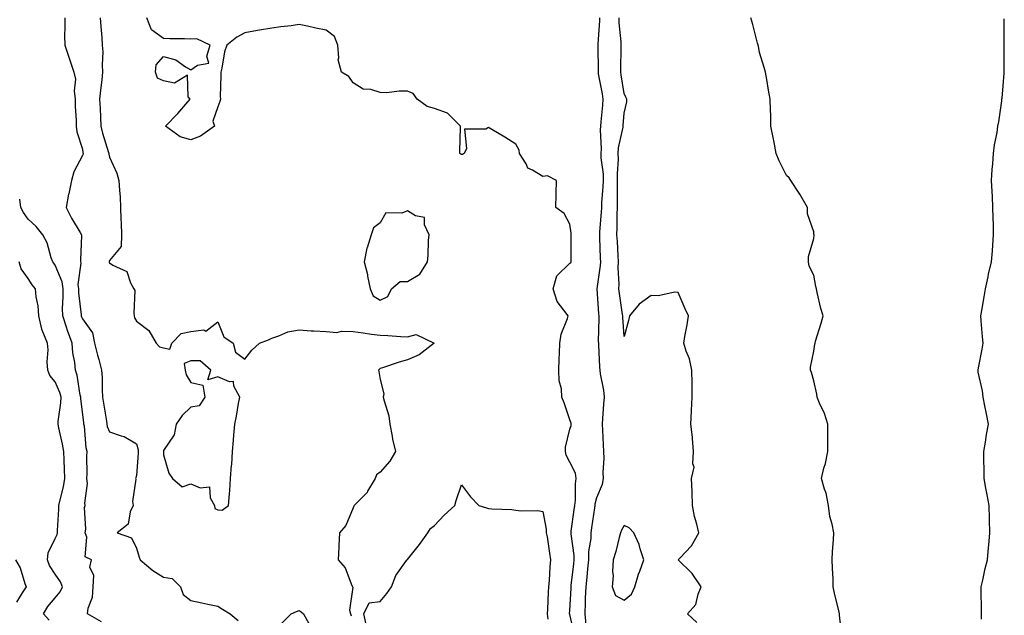
# Model space of a CAD drawing. Units: inches. Extents: x 942083 to 944723, y 7355978 to 7358618.
# Drawn here: x 944335 to 944698, y 7357391 to 7357611 of the extents above; entities that cross this region are included whole.
import ezdxf

# ---------------------------------------------------------------- set-up
doc = ezdxf.new("R2010")
doc.units = ezdxf.units.IN
doc.header["$MEASUREMENT"] = 0
doc.layers.add('Contour_94207355', color=7, linetype='Continuous', true_color=0x934749)

msp = doc.modelspace()

# ---------------------------------------------------------------- linework, layer by layer
at = {"layer": 'Contour_94207355'}
for points in [[(944351.54, 7357611.92, 3328), (944351.59, 7357608.38, 3328), (944351.51, 7357605.38, 3328), (944351.58, 7357601.92, 3328), (944353.16, 7357597.03, 3328), (944353.27, 7357596.69, 3328), (944354.85, 7357591.92, 3328), (944355.48, 7357589.35, 3328), (944354.99, 7357584.97, 3328), (944355.41, 7357581.92, 3328), (944355.38, 7357579.25, 3328), (944355.78, 7357574.19, 3328), (944355.75, 7357571.92, 3328), (944356.01, 7357569.88, 3328), (944358.05, 7357563.42, 3328), (944358.27, 7357562.14, 3328), (944358.33, 7357561.92, 3328), (944358.31, 7357561.66, 3328), (944358.05, 7357561.09, 3328), (944354.85, 7357555.12, 3328), (944354.01, 7357551.92, 3328), (944353.01, 7357546.96, 3328), (944353, 7357546.87, 3328), (944352.07, 7357541.92, 3328), (944354.09, 7357537.96, 3328), (944357.19, 7357532.78, 3328), (944357.68, 7357531.92, 3328), (944357.72, 7357531.59, 3328), (944357.37, 7357522.6, 3328), (944357.42, 7357521.92, 3328), (944357.52, 7357521.4, 3328), (944356.41, 7357513.56, 3328), (944356.59, 7357511.92, 3328), (944356.63, 7357510.5, 3328), (944357.63, 7357502.34, 3328), (944357.65, 7357501.92, 3328), (944357.75, 7357501.61, 3328), (944358.05, 7357500.82, 3328), (944361.8, 7357495.67, 3328), (944362.48, 7357491.92, 3328), (944363.63, 7357487.5, 3328), (944364.1, 7357485.86, 3328), (944365.18, 7357481.92, 3328), (944365.38, 7357479.26, 3328), (944365.31, 7357474.66, 3328), (944365.49, 7357471.92, 3328), (944365.81, 7357469.68, 3328), (944366.94, 7357463.03, 3328), (944367.1, 7357461.92, 3328), (944367.27, 7357461.14, 3328), (944368.05, 7357459.15, 3328), (944372.35, 7357457.63, 3328), (944373.52, 7357457.39, 3328), (944378.05, 7357454.76, 3328), (944378.68, 7357452.55, 3328), (944378.7, 7357451.92, 3328), (944378.69, 7357451.28, 3328), (944378.05, 7357442.98, 3328), (944377.79, 7357442.19, 3328), (944377.72, 7357441.92, 3328), (944377.81, 7357441.68, 3328), (944376.52, 7357433.46, 3328), (944376.77, 7357431.92, 3328), (944375.76, 7357429.62, 3328), (944374.96, 7357425.01, 3328), (944370.94, 7357421.92, 3328), (944376.16, 7357420.03, 3328), (944378.05, 7357416.19, 3328), (944379.05, 7357412.91, 3328), (944379.39, 7357411.92, 3328), (944384.06, 7357407.92, 3328), (944388.05, 7357405.49, 3328), (944391.18, 7357405.05, 3328), (944394.25, 7357401.92, 3328), (944395.28, 7357399.14, 3328), (944398.05, 7357396.9, 3328), (944402.21, 7357396.08, 3328), (944404.39, 7357395.58, 3328), (944408.05, 7357394.83, 3328), (944409.78, 7357393.64, 3328), (944412.65, 7357391.92, 3328), (944415.63, 7357389.5, 3328)], [(944364.66, 7357611.92, 3329), (944364.86, 7357608.73, 3329), (944365.25, 7357604.73, 3329), (944365.43, 7357601.92, 3329), (944365.59, 7357599.46, 3329), (944365.38, 7357594.59, 3329), (944365.52, 7357591.92, 3329), (944365.24, 7357589.11, 3329), (944364.73, 7357585.25, 3329), (944364.41, 7357581.92, 3329), (944364.58, 7357578.45, 3329), (944364.73, 7357575.24, 3329), (944364.9, 7357571.92, 3329), (944365.48, 7357569.35, 3329), (944367.72, 7357562.25, 3329), (944367.81, 7357561.92, 3329), (944367.79, 7357561.65, 3329), (944368.05, 7357560.57, 3329), (944370.81, 7357554.68, 3329), (944371.58, 7357551.92, 3329), (944371.71, 7357548.26, 3329), (944371.99, 7357545.85, 3329), (944372.1, 7357541.92, 3329), (944372.29, 7357537.68, 3329), (944372.35, 7357536.22, 3329), (944372.54, 7357531.92, 3329), (944372.38, 7357527.59, 3329), (944368.05, 7357522.34, 3329), (944367.95, 7357522.02, 3329), (944367.93, 7357521.92, 3329), (944367.94, 7357521.81, 3329), (944368.05, 7357521.52, 3329), (944369.26, 7357520.7, 3329), (944374.45, 7357518.31, 3329), (944375.79, 7357514.18, 3329), (944377.08, 7357511.92, 3329), (944377.39, 7357511.26, 3329), (944377.01, 7357502.97, 3329), (944377.23, 7357501.92, 3329), (944377.3, 7357501.17, 3329), (944378.05, 7357500.02, 3329), (944382.65, 7357496.52, 3329), (944385.26, 7357491.92, 3329), (944386.59, 7357490.46, 3329), (944388.05, 7357490.21, 3329), (944390.29, 7357489.68, 3329), (944391.08, 7357491.92, 3329), (944394.48, 7357495.49, 3329), (944398.05, 7357496.19, 3329), (944402.87, 7357496.74, 3329), (944403.63, 7357496.35, 3329), (944408.05, 7357499.69, 3329), (944410.28, 7357494.15, 3329), (944413.76, 7357491.92, 3329), (944414.65, 7357488.52, 3329), (944418.05, 7357485.95, 3329), (944420.67, 7357489.3, 3329), (944423.44, 7357491.92, 3329), (944426.83, 7357493.14, 3329), (944428.05, 7357493.71, 3329), (944430.65, 7357494.52, 3329), (944433.95, 7357496.02, 3329), (944438.05, 7357496.85, 3329), (944442.52, 7357496.39, 3329), (944443.49, 7357496.48, 3329), (944448.05, 7357496.14, 3329), (944452, 7357495.87, 3329), (944453.68, 7357496.29, 3329), (944458.05, 7357496.12, 3329), (944461.76, 7357495.63, 3329), (944464.75, 7357495.22, 3329), (944468.05, 7357494.78, 3329), (944470.8, 7357494.67, 3329), (944475.62, 7357494.35, 3329), (944478.05, 7357494.25, 3329), (944481.26, 7357495.13, 3329), (944488, 7357491.92, 3329), (944482.41, 7357487.56, 3329), (944478.05, 7357485.67, 3329), (944475.06, 7357484.91, 3329), (944468.89, 7357482.76, 3329), (944468.05, 7357482.51, 3329), (944467.71, 7357482.26, 3329), (944467.45, 7357481.92, 3329), (944467.53, 7357481.4, 3329), (944468.05, 7357478.44, 3329), (944469.34, 7357473.2, 3329), (944469.15, 7357471.92, 3329), (944469.42, 7357470.55, 3329), (944471.17, 7357465.04, 3329), (944471.61, 7357461.92, 3329), (944472.46, 7357457.5, 3329), (944472.59, 7357456.47, 3329), (944473.64, 7357451.92, 3329), (944471.63, 7357448.34, 3329), (944468.05, 7357444.28, 3329), (944466.69, 7357443.28, 3329), (944466.14, 7357441.92, 3329), (944463.38, 7357437.25, 3329), (944463.17, 7357436.81, 3329), (944458.46, 7357431.92, 3329), (944458.32, 7357431.65, 3329), (944458.05, 7357431.05, 3329), (944455.38, 7357424.59, 3329), (944452.98, 7357421.92, 3329), (944452.75, 7357417.23, 3329), (944452.69, 7357416.56, 3329), (944452.44, 7357411.92, 3329), (944455.05, 7357408.92, 3329), (944457.49, 7357402.48, 3329), (944457.78, 7357401.92, 3329), (944457.89, 7357401.77, 3329), (944456.68, 7357393.29, 3329), (944457.02, 7357391.92, 3329), (944457.34, 7357391.2, 3329)], [(944539.89, 7357383.76, 3330), (944538.05, 7357391.69, 3330), (944537.97, 7357391.84, 3330), (944537.96, 7357391.92, 3330), (944537.96, 7357392.01, 3330), (944538.05, 7357393.15, 3330), (944538.47, 7357401.5, 3330), (944538.49, 7357401.92, 3330), (944538.55, 7357402.41, 3330), (944539.49, 7357410.48, 3330), (944539.63, 7357411.92, 3330), (944539.65, 7357413.52, 3330), (944538.49, 7357421.48, 3330), (944538.5, 7357421.92, 3330), (944538.57, 7357422.44, 3330), (944539.62, 7357430.35, 3330), (944539.84, 7357431.92, 3330), (944540.08, 7357433.95, 3330), (944540.06, 7357439.91, 3330), (944540.39, 7357441.92, 3330), (944540.07, 7357443.94, 3330), (944538.05, 7357447.89, 3330), (944536.71, 7357450.58, 3330), (944536.39, 7357451.92, 3330), (944536.45, 7357453.52, 3330), (944538.05, 7357460.09, 3330), (944538.47, 7357461.5, 3330), (944538.51, 7357461.92, 3330), (944538.47, 7357462.34, 3330), (944538.05, 7357463.62, 3330), (944535.93, 7357469.8, 3330), (944535.05, 7357471.92, 3330), (944534.92, 7357475.05, 3330), (944534.09, 7357477.96, 3330), (944534, 7357481.92, 3330), (944534.06, 7357485.91, 3330), (944534.26, 7357488.13, 3330), (944534.32, 7357491.92, 3330), (944534.83, 7357495.15, 3330), (944537.15, 7357501.02, 3330), (944537.37, 7357501.92, 3330), (944535.87, 7357504.09, 3330), (944533.37, 7357507.24, 3330), (944531.84, 7357511.92, 3330), (944533.25, 7357516.72, 3330), (944538.05, 7357521.41, 3330), (944538.34, 7357521.63, 3330), (944538.51, 7357521.92, 3330), (944538.5, 7357522.36, 3330), (944538.57, 7357531.41, 3330), (944538.55, 7357531.92, 3330), (944538.56, 7357532.43, 3330), (944538.05, 7357535.83, 3330), (944535.9, 7357539.77, 3330), (944532.8, 7357541.92, 3330), (944532.93, 7357546.81, 3330), (944532.94, 7357547.03, 3330), (944533.09, 7357551.92, 3330), (944529.75, 7357553.62, 3330), (944528.05, 7357553.34, 3330), (944524.23, 7357555.73, 3330), (944522.55, 7357556.42, 3330), (944521.88, 7357558.09, 3330), (944519.5, 7357561.92, 3330), (944519.29, 7357563.16, 3330), (944518.05, 7357565.33, 3330), (944513.99, 7357567.86, 3330), (944509.28, 7357570.69, 3330), (944508.05, 7357571.44, 3330), (944507.01, 7357570.89, 3330), (944499.12, 7357570.85, 3330), (944499.82, 7357563.69, 3330), (944499.02, 7357561.92, 3330), (944498.46, 7357561.51, 3330), (944498.05, 7357561.48, 3330), (944497.74, 7357561.61, 3330), (944497.45, 7357561.92, 3330), (944497.38, 7357562.59, 3330), (944497.69, 7357571.56, 3330), (944497.63, 7357571.92, 3330), (944492.88, 7357576.75, 3330), (944488.05, 7357578.43, 3330), (944485.36, 7357579.23, 3330), (944481.71, 7357581.92, 3330), (944480.16, 7357584.03, 3330), (944478.05, 7357584.84, 3330), (944475.04, 7357584.92, 3330), (944470.44, 7357584.31, 3330), (944468.05, 7357584.39, 3330), (944464.51, 7357585.46, 3330), (944461.72, 7357585.59, 3330), (944458.05, 7357587.97, 3330), (944456.44, 7357590.31, 3330), (944453.73, 7357591.92, 3330), (944452.52, 7357596.4, 3330), (944452.79, 7357597.19, 3330), (944452.32, 7357601.92, 3330), (944451.18, 7357605.05, 3330), (944448.05, 7357607.38, 3330), (944444.23, 7357608.1, 3330), (944441.14, 7357608.83, 3330), (944438.05, 7357609.47, 3330), (944435.18, 7357609.05, 3330), (944431.31, 7357608.66, 3330), (944428.05, 7357608.15, 3330), (944423.51, 7357607.38, 3330), (944422.71, 7357607.26, 3330), (944418.05, 7357606.43, 3330), (944415.13, 7357604.84, 3330), (944411.34, 7357601.92, 3330), (944410.53, 7357599.44, 3330), (944409.52, 7357593.39, 3330), (944409.14, 7357591.92, 3330), (944409.23, 7357590.73, 3330), (944408.99, 7357582.86, 3330), (944409.09, 7357581.92, 3330), (944408.85, 7357581.11, 3330), (944408.05, 7357579.15, 3330), (944406.17, 7357573.81, 3330), (944406.8, 7357571.92, 3330), (944401.69, 7357568.28, 3330), (944398.05, 7357566.91, 3330), (944394.12, 7357567.99, 3330), (944388.72, 7357571.92, 3330), (944393.29, 7357576.67, 3330), (944396.2, 7357580.08, 3330), (944397.8, 7357581.92, 3330), (944397.12, 7357582.85, 3330), (944396.89, 7357590.75, 3330), (944392.09, 7357587.87, 3330), (944388.05, 7357588.66, 3330), (944385.76, 7357589.63, 3330), (944385.07, 7357591.92, 3330), (944385.34, 7357594.63, 3330), (944388.05, 7357597.63, 3330), (944392.53, 7357596.4, 3330), (944396.14, 7357593.84, 3330), (944398.05, 7357592.76, 3330), (944400.6, 7357594.47, 3330), (944404.78, 7357595.19, 3330), (944403.97, 7357597.84, 3330), (944405.24, 7357601.92, 3330), (944400.35, 7357604.22, 3330), (944398.05, 7357604.11, 3330), (944395.71, 7357604.26, 3330), (944390.34, 7357604.21, 3330), (944388.05, 7357604.38, 3330), (944383.61, 7357607.47, 3330), (944381.87, 7357611.92, 3330)], [(944544.07, 7357387.94, 3331), (944543.64, 7357391.92, 3331), (944543.81, 7357396.16, 3331), (944543.86, 7357397.73, 3331), (944544.03, 7357401.92, 3331), (944544.41, 7357405.56, 3331), (944544.66, 7357408.53, 3331), (944545, 7357411.92, 3331), (944545.04, 7357414.93, 3331), (944545.91, 7357419.78, 3331), (944545.95, 7357421.92, 3331), (944546.2, 7357423.77, 3331), (944547.21, 7357431.08, 3331), (944547.33, 7357431.92, 3331), (944547.41, 7357432.57, 3331), (944548.05, 7357434.88, 3331), (944550.13, 7357439.84, 3331), (944550.49, 7357441.92, 3331), (944550.34, 7357444.21, 3331), (944550.71, 7357449.26, 3331), (944550.57, 7357451.92, 3331), (944550.42, 7357454.29, 3331), (944550.21, 7357459.76, 3331), (944550.08, 7357461.92, 3331), (944550.26, 7357464.12, 3331), (944550.6, 7357469.37, 3331), (944550.81, 7357471.92, 3331), (944550.61, 7357474.48, 3331), (944549.39, 7357480.58, 3331), (944549.26, 7357481.92, 3331), (944549.16, 7357483.04, 3331), (944548.73, 7357491.24, 3331), (944548.68, 7357491.92, 3331), (944548.67, 7357492.54, 3331), (944548.9, 7357501.07, 3331), (944548.88, 7357501.92, 3331), (944548.79, 7357502.67, 3331), (944548.08, 7357511.89, 3331), (944548.08, 7357511.95, 3331), (944549.38, 7357520.59, 3331), (944549.44, 7357521.92, 3331), (944549.37, 7357523.24, 3331), (944549.09, 7357530.88, 3331), (944549.05, 7357531.92, 3331), (944549.09, 7357532.96, 3331), (944549.74, 7357540.23, 3331), (944549.81, 7357541.92, 3331), (944549.87, 7357543.74, 3331), (944550.39, 7357549.58, 3331), (944550.46, 7357551.92, 3331), (944550.4, 7357554.28, 3331), (944549.65, 7357560.32, 3331), (944549.6, 7357561.92, 3331), (944549.73, 7357563.6, 3331), (944549.38, 7357570.59, 3331), (944549.51, 7357571.92, 3331), (944549.63, 7357573.51, 3331), (944550.23, 7357579.74, 3331), (944550.39, 7357581.92, 3331), (944550.06, 7357583.93, 3331), (944548.66, 7357591.32, 3331), (944548.55, 7357591.92, 3331), (944548.55, 7357592.42, 3331), (944548.54, 7357601.43, 3331), (944548.54, 7357601.92, 3331), (944548.53, 7357602.4, 3331), (944549.06, 7357610.91, 3331), (944549.05, 7357611.92, 3331)], [(944584.87, 7357388.73, 3332), (944581.52, 7357391.92, 3332), (944584.59, 7357395.38, 3332), (944585.38, 7357399.25, 3332), (944586.49, 7357401.92, 3332), (944583.15, 7357406.83, 3332), (944583.07, 7357406.94, 3332), (944578.08, 7357411.92, 3332), (944578.61, 7357412.48, 3332), (944582.95, 7357417.02, 3332), (944585.62, 7357421.92, 3332), (944584.89, 7357425.08, 3332), (944584.05, 7357427.91, 3332), (944583.26, 7357431.92, 3332), (944583.14, 7357436.83, 3332), (944583.23, 7357437.09, 3332), (944582.95, 7357441.92, 3332), (944583.88, 7357446.09, 3332), (944583.41, 7357447.28, 3332), (944583.74, 7357451.92, 3332), (944583.26, 7357456.71, 3332), (944583.26, 7357457.13, 3332), (944582.64, 7357461.92, 3332), (944582.94, 7357466.81, 3332), (944582.96, 7357467.01, 3332), (944583.24, 7357471.92, 3332), (944583.14, 7357476.83, 3332), (944583.14, 7357477.01, 3332), (944583.04, 7357481.92, 3332), (944582.15, 7357486.03, 3332), (944581.01, 7357488.97, 3332), (944580.15, 7357491.92, 3332), (944580.52, 7357494.39, 3332), (944581.35, 7357498.62, 3332), (944581.79, 7357501.92, 3332), (944580.65, 7357504.52, 3332), (944578.05, 7357510.62, 3332), (944576.82, 7357510.69, 3332), (944570.6, 7357509.38, 3332), (944568.05, 7357509.45, 3332), (944563.67, 7357506.3, 3332), (944560.05, 7357501.92, 3332), (944559.73, 7357500.24, 3332), (944558.05, 7357494.31, 3332), (944557.55, 7357501.42, 3332), (944557.54, 7357501.92, 3332), (944557.47, 7357502.5, 3332), (944556.35, 7357510.22, 3332), (944556.17, 7357511.92, 3332), (944556.26, 7357513.71, 3332), (944555.93, 7357519.8, 3332), (944556.02, 7357521.92, 3332), (944555.91, 7357524.06, 3332), (944555.57, 7357529.43, 3332), (944555.44, 7357531.92, 3332), (944555.55, 7357534.42, 3332), (944555.49, 7357539.36, 3332), (944555.59, 7357541.92, 3332), (944555.68, 7357544.3, 3332), (944555.57, 7357549.44, 3332), (944555.65, 7357551.92, 3332), (944555.59, 7357554.38, 3332), (944555.97, 7357559.84, 3332), (944555.9, 7357561.92, 3332), (944556.05, 7357563.92, 3332), (944557.72, 7357571.59, 3332), (944557.75, 7357571.92, 3332), (944557.77, 7357572.2, 3332), (944558.05, 7357576.71, 3332), (944559.05, 7357580.93, 3332), (944559.07, 7357581.92, 3332), (944558.76, 7357582.64, 3332), (944558.05, 7357584.06, 3332), (944557.02, 7357590.89, 3332), (944556.84, 7357591.92, 3332), (944556.85, 7357593.12, 3332), (944556.94, 7357600.81, 3332), (944556.95, 7357601.92, 3332), (944556.93, 7357603.05, 3332), (944556.29, 7357610.16, 3332), (944556.26, 7357611.92, 3332)], [(944638.05, 7357387.21, 3333), (944637.63, 7357391.51, 3333), (944637.57, 7357391.92, 3333), (944637.43, 7357392.54, 3333), (944635.75, 7357399.62, 3333), (944635.25, 7357401.92, 3333), (944635.2, 7357404.77, 3333), (944634.94, 7357408.82, 3333), (944634.91, 7357411.92, 3333), (944635.04, 7357414.92, 3333), (944635.38, 7357419.25, 3333), (944635.52, 7357421.92, 3333), (944634.93, 7357425.04, 3333), (944634.06, 7357427.92, 3333), (944633.5, 7357431.92, 3333), (944632.62, 7357436.49, 3333), (944632.01, 7357437.96, 3333), (944630.9, 7357441.92, 3333), (944631.84, 7357445.71, 3333), (944632.45, 7357447.51, 3333), (944633.3, 7357451.92, 3333), (944633.26, 7357456.71, 3333), (944633.27, 7357457.14, 3333), (944633.22, 7357461.92, 3333), (944632.02, 7357465.9, 3333), (944630.23, 7357469.74, 3333), (944629.39, 7357471.92, 3333), (944629.16, 7357473.04, 3333), (944628.05, 7357477.97, 3333), (944627.21, 7357481.08, 3333), (944626.85, 7357481.92, 3333), (944626.93, 7357483.04, 3333), (944628.05, 7357488.87, 3333), (944628.44, 7357491.53, 3333), (944628.55, 7357491.92, 3333), (944628.75, 7357492.62, 3333), (944630.77, 7357499.2, 3333), (944631.54, 7357501.92, 3333), (944630.75, 7357504.62, 3333), (944629.4, 7357510.57, 3333), (944629.04, 7357511.92, 3333), (944628.89, 7357512.76, 3333), (944628.05, 7357516.92, 3333), (944626.42, 7357520.29, 3333), (944626.17, 7357521.92, 3333), (944626.13, 7357523.85, 3333), (944628.05, 7357530.51, 3333), (944628.18, 7357531.79, 3333), (944628.18, 7357531.92, 3333), (944628.17, 7357532.04, 3333), (944628.05, 7357533.01, 3333), (944625.76, 7357539.63, 3333), (944625.79, 7357541.92, 3333), (944622.98, 7357546.86, 3333), (944622.7, 7357547.27, 3333), (944619.62, 7357551.92, 3333), (944619.01, 7357552.88, 3333), (944618.05, 7357553.73, 3333), (944615.32, 7357559.19, 3333), (944614.21, 7357561.92, 3333), (944613.32, 7357566.64, 3333), (944613.25, 7357567.12, 3333), (944612.28, 7357571.92, 3333), (944612.2, 7357576.07, 3333), (944612.11, 7357577.86, 3333), (944612.01, 7357581.92, 3333), (944611.38, 7357585.25, 3333), (944610.76, 7357589.21, 3333), (944610.27, 7357591.92, 3333), (944609.73, 7357593.6, 3333), (944608.05, 7357599.12, 3333), (944607.63, 7357601.5, 3333), (944607.55, 7357601.92, 3333), (944607.36, 7357602.62, 3333), (944605.63, 7357609.5, 3333), (944604.89, 7357611.92, 3333)], [(944689.95, 7357390.01, 3334), (944690.02, 7357391.92, 3334), (944690.01, 7357393.88, 3334), (944689.94, 7357400.03, 3334), (944689.93, 7357401.92, 3334), (944690.51, 7357404.38, 3334), (944691.32, 7357408.65, 3334), (944692.18, 7357411.92, 3334), (944692.58, 7357416.45, 3334), (944692.72, 7357417.25, 3334), (944693.06, 7357421.92, 3334), (944692.94, 7357426.81, 3334), (944692.91, 7357427.05, 3334), (944692.79, 7357431.92, 3334), (944692.05, 7357435.93, 3334), (944691.62, 7357438.35, 3334), (944690.98, 7357441.92, 3334), (944690.99, 7357444.86, 3334), (944690.87, 7357449.1, 3334), (944690.87, 7357451.92, 3334), (944691.48, 7357455.35, 3334), (944691.83, 7357458.14, 3334), (944692.59, 7357461.92, 3334), (944691.88, 7357465.75, 3334), (944691.26, 7357468.7, 3334), (944690.66, 7357471.92, 3334), (944690.44, 7357474.31, 3334), (944688.83, 7357481.14, 3334), (944688.73, 7357481.92, 3334), (944688.86, 7357482.74, 3334), (944690.28, 7357489.69, 3334), (944690.6, 7357491.92, 3334), (944690.34, 7357494.21, 3334), (944689.91, 7357500.06, 3334), (944689.71, 7357501.92, 3334), (944690.09, 7357503.96, 3334), (944690.96, 7357509.01, 3334), (944691.54, 7357511.92, 3334), (944692.48, 7357516.36, 3334), (944692.65, 7357517.32, 3334), (944693.76, 7357521.92, 3334), (944694.07, 7357525.91, 3334), (944694.2, 7357528.07, 3334), (944694.49, 7357531.92, 3334), (944694.4, 7357535.58, 3334), (944694.27, 7357538.14, 3334), (944694.19, 7357541.92, 3334), (944694.01, 7357545.97, 3334), (944693.95, 7357547.82, 3334), (944693.76, 7357551.92, 3334), (944693.97, 7357556.01, 3334), (944694.19, 7357558.06, 3334), (944694.42, 7357561.92, 3334), (944694.84, 7357565.13, 3334), (944695.74, 7357569.61, 3334), (944696.08, 7357571.92, 3334), (944696.37, 7357573.6, 3334), (944697.47, 7357581.34, 3334), (944697.56, 7357581.92, 3334), (944697.62, 7357582.35, 3334), (944698.05, 7357586.83, 3334), (944698.42, 7357591.55, 3334), (944698.43, 7357591.92, 3334), (944698.42, 7357592.29, 3334), (944698.43, 7357601.54, 3334), (944698.42, 7357601.92, 3334), (944698.43, 7357602.3, 3334), (944698.4, 7357611.57, 3334)], [(944365.09, 7357388.96, 3327), (944359.98, 7357391.92, 3327), (944360.22, 7357394.09, 3327), (944361.83, 7357398.14, 3327), (944362.03, 7357401.92, 3327), (944362.29, 7357406.16, 3327), (944360.83, 7357409.13, 3327), (944361.46, 7357411.92, 3327), (944359.15, 7357413.02, 3327), (944359.71, 7357420.26, 3327), (944359.09, 7357421.92, 3327), (944359.33, 7357423.2, 3327), (944358.81, 7357431.16, 3327), (944359.07, 7357431.92, 3327), (944358.94, 7357432.81, 3327), (944359.91, 7357440.06, 3327), (944359.76, 7357441.92, 3327), (944359.8, 7357443.67, 3327), (944359.76, 7357450.21, 3327), (944359.81, 7357451.92, 3327), (944359.42, 7357453.29, 3327), (944358.79, 7357461.18, 3327), (944358.65, 7357461.92, 3327), (944358.57, 7357462.44, 3327), (944358.05, 7357466.55, 3327), (944357.45, 7357471.32, 3327), (944357.45, 7357471.92, 3327), (944357.26, 7357472.72, 3327), (944356.16, 7357480.02, 3327), (944355.5, 7357481.92, 3327), (944355.26, 7357484.71, 3327), (944354.49, 7357488.36, 3327), (944354.24, 7357491.92, 3327), (944352.62, 7357496.49, 3327), (944352.24, 7357497.73, 3327), (944350.86, 7357501.92, 3327), (944350.76, 7357504.63, 3327), (944351, 7357508.97, 3327), (944350.91, 7357511.92, 3327), (944350.64, 7357514.5, 3327), (944348.05, 7357520.69, 3327), (944347.51, 7357521.38, 3327), (944347.15, 7357521.92, 3327), (944346.59, 7357523.37, 3327), (944345.04, 7357528.91, 3327), (944343.48, 7357531.92, 3327), (944341.03, 7357534.9, 3327), (944338.05, 7357537.59, 3327), (944336.27, 7357540.14, 3327), (944335.3, 7357541.92, 3327), (944334.92, 7357545.05, 3327)], [(944345.77, 7357389.64, 3326), (944343.67, 7357391.92, 3326), (944345.35, 7357394.62, 3326), (944348.05, 7357397.88, 3326), (944349.9, 7357400.08, 3326), (944350.7, 7357401.92, 3326), (944349.94, 7357403.81, 3326), (944348.05, 7357406.55, 3326), (944345.93, 7357409.8, 3326), (944345.14, 7357411.92, 3326), (944345.49, 7357414.48, 3326), (944348.05, 7357419.83, 3326), (944348.72, 7357421.25, 3326), (944348.87, 7357421.92, 3326), (944348.87, 7357422.74, 3326), (944349.37, 7357430.6, 3326), (944349.38, 7357431.92, 3326), (944349.7, 7357433.57, 3326), (944351.14, 7357438.83, 3326), (944351.63, 7357441.92, 3326), (944351.51, 7357445.38, 3326), (944351.28, 7357448.69, 3326), (944351.16, 7357451.92, 3326), (944350.76, 7357454.63, 3326), (944349.33, 7357460.64, 3326), (944349.11, 7357461.92, 3326), (944349.12, 7357463, 3326), (944350.16, 7357469.81, 3326), (944350.19, 7357471.92, 3326), (944349.75, 7357473.62, 3326), (944348.05, 7357477.54, 3326), (944346.08, 7357479.95, 3326), (944345.3, 7357481.92, 3326), (944345.03, 7357484.94, 3326), (944345.48, 7357489.35, 3326), (944345.14, 7357491.92, 3326), (944343.26, 7357496.71, 3326), (944343.11, 7357496.98, 3326), (944342.02, 7357501.92, 3326), (944341.8, 7357505.67, 3326), (944340.99, 7357508.98, 3326), (944340.75, 7357511.92, 3326), (944339.57, 7357513.44, 3326), (944338.05, 7357515.8, 3326), (944335.49, 7357519.36, 3326), (944334.7, 7357521.92, 3326)], [(944463.09, 7357386.96, 3329), (944461.96, 7357391.92, 3329), (944463.93, 7357396.04, 3329), (944468.05, 7357396.55, 3329), (944470.48, 7357399.48, 3329), (944472.15, 7357401.92, 3329), (944473.8, 7357406.17, 3329), (944477.74, 7357411.61, 3329), (944477.93, 7357411.92, 3329), (944477.98, 7357411.99, 3329), (944478.05, 7357412.02, 3329), (944482.47, 7357417.5, 3329), (944485.66, 7357421.92, 3329), (944486.56, 7357423.41, 3329), (944488.05, 7357424.53, 3329), (944491.63, 7357428.33, 3329), (944495.62, 7357431.92, 3329), (944496.12, 7357433.85, 3329), (944498.05, 7357439.6, 3329), (944501.3, 7357435.17, 3329), (944504.38, 7357431.92, 3329), (944507.21, 7357431.08, 3329), (944508.05, 7357430.9, 3329), (944509.22, 7357430.75, 3329), (944516.58, 7357430.45, 3329), (944518.05, 7357430.2, 3329), (944520.04, 7357429.93, 3329), (944526.26, 7357430.14, 3329), (944528.05, 7357429.78, 3329), (944529.35, 7357423.22, 3329), (944529.35, 7357421.92, 3329), (944529.63, 7357420.34, 3329), (944530.47, 7357414.34, 3329), (944530.93, 7357411.92, 3329), (944530.6, 7357409.37, 3329), (944530.38, 7357404.26, 3329), (944530.13, 7357401.92, 3329), (944530.01, 7357399.95, 3329), (944529.81, 7357393.68, 3329), (944529.72, 7357391.92, 3329), (944529.93, 7357390.03, 3329)], [(944333.4, 7357411.92, 3325), (944335.06, 7357408.93, 3325), (944336.79, 7357403.18, 3325), (944337.29, 7357401.92, 3325), (944335.79, 7357399.67, 3325), (944333.68, 7357396.29, 3325)], [(944431.58, 7357388.4, 3328), (944435.18, 7357391.92, 3328), (944437.09, 7357392.88, 3328), (944438.05, 7357393.16, 3328), (944438.88, 7357392.75, 3328), (944439.75, 7357391.92, 3328), (944441.62, 7357388.35, 3328)]]:
    msp.add_polyline3d(points, dxfattribs=at)
for points in [[(944468.05, 7357507.7, 3330), (944470.85, 7357509.11, 3330), (944472.17, 7357511.92, 3330), (944475.33, 7357514.64, 3330), (944478.05, 7357514.61, 3330), (944482.61, 7357517.36, 3330), (944485.43, 7357521.92, 3330), (944485.7, 7357524.27, 3330), (944485.86, 7357529.73, 3330), (944486.08, 7357531.92, 3330), (944484.41, 7357535.57, 3330), (944484.42, 7357538.29, 3330), (944481.1, 7357538.87, 3330), (944478.05, 7357540.67, 3330), (944476, 7357539.87, 3330), (944470.04, 7357539.93, 3330), (944468.05, 7357536.23, 3330), (944465.56, 7357534.41, 3330), (944464.66, 7357531.92, 3330), (944463.15, 7357527.02, 3330), (944463.09, 7357526.88, 3330), (944462.07, 7357521.92, 3330), (944463.29, 7357517.17, 3330), (944463.37, 7357516.59, 3330), (944464.36, 7357511.92, 3330), (944465.46, 7357509.33, 3330)], [(944408.05, 7357430.41, 3329), (944409.73, 7357430.25, 3329), (944412.01, 7357431.92, 3329), (944412.35, 7357436.22, 3329), (944412.45, 7357437.52, 3329), (944412.79, 7357441.92, 3329), (944413.17, 7357446.8, 3329), (944413.19, 7357447.06, 3329), (944413.54, 7357451.92, 3329), (944413.87, 7357456.1, 3329), (944414.03, 7357457.89, 3329), (944414.37, 7357461.92, 3329), (944415.01, 7357464.96, 3329), (944415.76, 7357469.64, 3329), (944416.2, 7357471.92, 3329), (944413.93, 7357476.04, 3329), (944413.84, 7357477.71, 3329), (944412.41, 7357477.56, 3329), (944408.05, 7357479.47, 3329), (944404.44, 7357478.31, 3329), (944405.47, 7357481.92, 3329), (944401.49, 7357485.36, 3329), (944398.05, 7357485.35, 3329), (944395.59, 7357484.38, 3329), (944396.07, 7357481.92, 3329), (944396.37, 7357480.24, 3329), (944398.05, 7357477.34, 3329), (944402.54, 7357476.41, 3329), (944403.3, 7357471.92, 3329), (944401.22, 7357468.74, 3329), (944398.05, 7357468.26, 3329), (944394.85, 7357465.12, 3329), (944392.74, 7357461.92, 3329), (944391.89, 7357458.08, 3329), (944388.05, 7357452.2, 3329), (944388, 7357451.97, 3329), (944388, 7357451.92, 3329), (944388, 7357451.87, 3329), (944388.05, 7357450.71, 3329), (944390, 7357443.87, 3329), (944391.3, 7357441.92, 3329), (944394.94, 7357438.82, 3329), (944398.05, 7357439.99, 3329), (944401.49, 7357438.48, 3329), (944404.96, 7357438.83, 3329), (944405.19, 7357434.78, 3329), (944406.78, 7357431.92, 3329), (944406.97, 7357430.83, 3329)], [(944558.05, 7357397.03, 3332), (944560.78, 7357399.19, 3332), (944562.06, 7357401.92, 3332), (944563.35, 7357406.62, 3332), (944563.84, 7357407.71, 3332), (944565.34, 7357411.92, 3332), (944564.01, 7357415.97, 3332), (944563.66, 7357417.53, 3332), (944561.63, 7357421.92, 3332), (944559.89, 7357423.76, 3332), (944558.05, 7357424.62, 3332), (944557.1, 7357422.86, 3332), (944556.78, 7357421.92, 3332), (944556.26, 7357420.13, 3332), (944554.99, 7357414.98, 3332), (944553.99, 7357411.92, 3332), (944553.76, 7357407.63, 3332), (944553.98, 7357405.99, 3332), (944553.67, 7357401.92, 3332), (944554.9, 7357398.77, 3332)]]:
    msp.add_polyline3d(points, close=True, dxfattribs=at)

doc.saveas('drawing.dxf')
